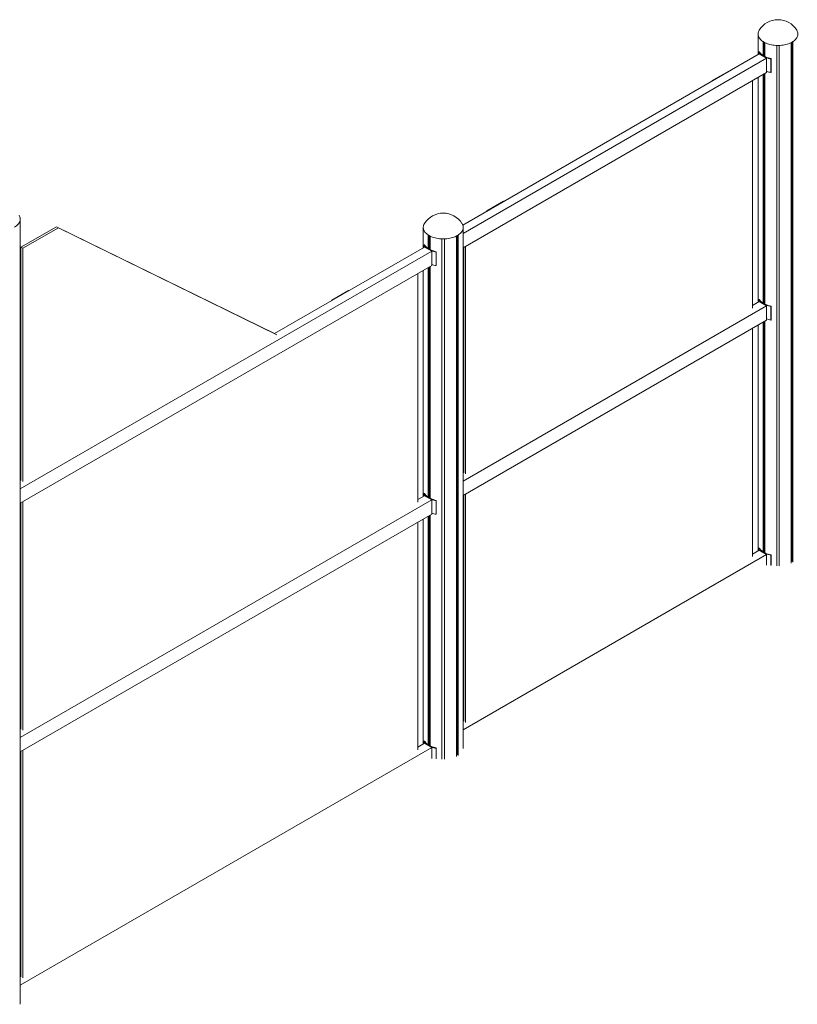
# Model space of a CAD drawing. Units: millimetres. Extents: x 42499 to 176759, y 29107 to 110887.
# Drawn here: x 51415 to 53892, y 47809 to 50945 of the extents above; entities that cross this region are included whole.
import ezdxf

# ---------------------------------------------------------------- set-up
doc = ezdxf.new("R2010")
doc.units = ezdxf.units.MM

msp = doc.modelspace()

# ---------------------------------------------------------------- linework, layer by layer
at = {"color": 7, "linetype": 'Continuous', "lineweight": 15}
for p, q in [((53783.2, 50831.4), (53783.2, 50875.4)), ((53786.4, 50829.5), (53786.4, 50873.4)), ((53788.8, 50828.2), (53788.8, 50872.1)), ((53872.8, 49214.5), (53872.8, 50872.1)), ((53875.3, 49219.6), (53875.3, 50873.4)), ((53878.5, 49217.8), (53878.5, 50875.4)), ((53769.2, 50842.7), (53771.1, 50843.1)), ((53769.2, 50842.7), (53769.2, 50834.9)), ((53826.8, 49205.4), (53826.8, 50863)), ((53834.8, 49205.4), (53834.8, 50863)), ((53771.3, 50836.1), (52826.7, 50290.8)), ((53794.6, 50822.7), (52827.9, 50264.5)), ((53794.6, 50822.7), (53771.3, 50836.1)), ((53777, 50834), (53776, 50833.4)), ((53793.2, 50824.7), (53792.1, 50824.1)), ((53793.2, 50824.7), (53793.2, 50823.5)), ((53794.6, 50776.9), (53794.6, 50822.7)), ((53808.8, 50821.3), (53808.1, 50820.2)), ((53808.1, 50820.2), (53808.1, 50777)), ((53808.8, 50821.3), (53808.8, 50778)), ((53794.6, 50776.9), (52827.9, 50218.8)), ((53674.7, 50781.7), (53621.6, 50751.1)), ((53674.7, 50781.7), (53675.9, 50781)), ((53808.1, 50777), (53808.8, 50778)), ((53622.8, 50750.4), (53621.6, 50751.1)), ((53750.1, 50026.9), (53750.1, 50751.2)), ((53783.2, 50042.6), (53783.2, 50770.3)), ((53786.4, 50040.7), (53786.4, 50772.2)), ((53788.8, 50039.4), (53788.8, 50773.6)), ((52956.6, 50367.2), (52903.5, 50336.6)), ((52956.6, 50367.2), (52957.8, 50366.5)), ((51417.1, 47809), (51417.1, 50307.6)), ((52904.7, 50335.9), (52903.5, 50336.6)), ((51419.1, 50220.2), (51533, 50286)), ((51424.8, 50217), (51538.7, 50282.7)), ((51538.7, 50282.7), (51533, 50286)), ((51533, 50286), (52229, 49944.7)), ((51538.7, 50282.7), (52234.7, 49941.4)), ((52827.9, 48623.6), (52827.9, 50281.2)), ((52716.8, 50216.4), (52716.8, 50259.3)), ((52720, 50214.4), (52720, 50257.4)), ((52722.5, 50213.1), (52722.5, 50256)), ((52760.5, 48589.4), (52760.5, 50246.9)), ((52768.5, 48589.4), (52768.5, 50246.9)), ((52806.5, 48598.4), (52806.5, 50256)), ((52808.9, 48603.5), (52808.9, 50257.4)), ((52812.1, 48601.7), (52812.1, 50259.3)), ((51424.8, 50217), (51419.1, 50220.2)), ((51419.1, 49477.2), (51419.1, 50220.2)), ((51424.8, 49473.9), (51424.8, 50217)), ((52227.5, 49945.5), (52704.9, 50221.1)), ((52702.9, 50227.6), (52704.7, 50228)), ((52702.9, 50227.6), (52702.9, 50219.9)), ((52728.3, 50207.6), (52704.9, 50221.1)), ((52710.7, 50219), (52709.6, 50218.4)), ((52830.2, 50220.1), (52830.2, 49502.4)), ((52835.8, 50223.4), (52835.8, 49499.1)), ((51417.1, 49450.7), (52728.3, 50207.6)), ((52726.8, 50209.7), (52725.7, 50209.1)), ((52726.8, 50209.7), (52726.8, 50208.5)), ((52728.3, 50161.9), (52728.3, 50207.6)), ((52742.4, 50206.3), (52741.8, 50205.2)), ((52741.8, 50205.2), (52741.8, 50161.9)), ((52742.4, 50206.3), (52742.4, 50163)), ((51417.1, 49405), (52728.3, 50161.9)), ((52716.8, 49424.3), (52716.8, 50155.3)), ((52720, 49422.4), (52720, 50157.1)), ((52722.5, 49421.1), (52722.5, 50158.6)), ((52741.8, 50161.9), (52742.4, 50163)), ((52683.7, 50136.2), (52683.7, 49408.6)), ((52409.2, 50051.8), (52462.3, 50082.4)), ((52463.5, 50081.7), (52462.3, 50082.4)), ((52409.2, 50051.8), (52410.4, 50051.1)), ((53794.6, 50033.9), (52827.9, 49475.8)), ((53771.3, 50047.3), (53750.1, 50035.1)), ((53771.1, 50054.3), (53769.2, 50053.9)), ((53769.2, 50046.1), (53769.2, 50053.9)), ((53771.3, 50047.3), (53794.6, 50033.9)), ((53777, 50045.3), (53776, 50044.7)), ((53793.2, 50036), (53792.1, 50035.3)), ((53793.2, 50034.7), (53793.2, 50036)), ((53794.6, 50033.9), (53794.6, 49988.2)), ((53808.1, 50031.4), (53808.8, 50032.5)), ((53808.1, 49988.2), (53808.1, 50031.4)), ((53808.8, 49989.3), (53808.8, 50032.5)), ((53794.6, 49988.2), (52827.9, 49430)), ((53750.1, 49962.4), (53750.1, 49234.9)), ((53783.2, 49250.6), (53783.2, 49981.5)), ((53786.4, 49248.7), (53786.4, 49983.4)), ((53788.8, 49247.3), (53788.8, 49984.8)), ((53808.8, 49989.3), (53808.1, 49988.2)), ((52830.2, 49504), (52827.9, 49502.7)), ((51417.1, 49477.6), (51419.1, 49478.8)), ((52683.7, 49416.8), (52704.9, 49429)), ((52702.9, 49435.6), (52704.7, 49436)), ((52702.9, 49435.6), (52702.9, 49427.8)), ((52728.3, 49415.6), (52704.9, 49429)), ((52830.2, 48710.4), (52830.2, 49431.4)), ((52835.8, 48707.1), (52835.8, 49434.6)), ((51417.1, 48658.7), (52728.3, 49415.6)), ((51419.4, 48685.3), (51419.4, 49406.3)), ((51425.1, 48682), (51425.1, 49409.6)), ((52710.7, 49427), (52709.6, 49426.4)), ((52726.8, 49417.7), (52725.7, 49417)), ((52726.8, 49417.7), (52726.8, 49416.4)), ((52728.3, 49369.9), (52728.3, 49415.6)), ((52742.4, 49414.2), (52741.8, 49413.1)), ((52741.8, 49413.1), (52741.8, 49369.9)), ((52742.4, 49414.2), (52742.4, 49371)), ((51417.1, 48612.9), (52728.3, 49369.9)), ((52720, 48633.6), (52720, 49365.1)), ((52722.5, 48632.3), (52722.5, 49366.5)), ((52741.8, 49369.9), (52742.4, 49371)), ((52683.7, 48619.9), (52683.7, 49344.1)), ((52716.8, 48635.5), (52716.8, 49363.2)), ((53794.6, 49241.8), (52827.9, 48683.7)), ((53771.3, 49255.3), (53750.1, 49243.1)), ((53771.1, 49262.3), (53769.2, 49261.9)), ((53769.2, 49254.1), (53769.2, 49261.9)), ((53771.3, 49255.3), (53794.6, 49241.8)), ((53777, 49253.2), (53776, 49252.6)), ((53793.2, 49243.9), (53792.1, 49243.3)), ((53793.2, 49242.7), (53793.2, 49243.9)), ((53794.6, 49241.8), (53794.6, 49207.5)), ((53808.1, 49239.4), (53808.8, 49240.5)), ((53808.8, 49207.4), (53808.8, 49240.5)), ((53808.1, 49206.3), (53808.1, 49239.4)), ((52830.2, 48712), (52827.9, 48710.7)), ((51417.1, 48685.6), (51419.4, 48686.9)), ((52704.7, 48647.2), (52702.9, 48646.8)), ((52702.9, 48639.1), (52702.9, 48646.8)), ((51417.1, 47869.9), (52728.3, 48626.8)), ((51419.4, 48614.3), (51419.4, 47896.5)), ((51425.1, 48617.5), (51425.1, 47893.3)), ((52683.7, 48628), (52704.9, 48640.3)), ((52704.9, 48640.3), (52728.3, 48626.8)), ((52710.7, 48638.2), (52709.6, 48637.6)), ((52726.8, 48628.9), (52725.7, 48628.3)), ((52726.8, 48627.7), (52726.8, 48628.9)), ((52728.3, 48626.8), (52728.3, 48591.7)), ((52741.8, 48624.4), (52742.4, 48625.5)), ((52741.8, 48590.5), (52741.8, 48624.4)), ((52742.4, 48591.6), (52742.4, 48625.5)), ((51417.1, 47896.8), (51419.4, 47898.2))]:
    msp.add_line(p, q, dxfattribs=at)
at = {"color": 7, "linetype": 'Continuous', "lineweight": 15, "flags": 128}
for points in [[(53771.1, 50912.1), (53770.9, 50911.8), (53769.5, 50909.2), (53768.4, 50906.5), (53767.7, 50903.8), (53767.4, 50901.1), (53767.4, 50898.3), (53767.7, 50895.6), (53768.4, 50892.9), (53769.5, 50890.2), (53770.9, 50887.6), (53772.6, 50885), (53774.7, 50882.6), (53777.1, 50880.2), (53779.7, 50877.9), (53782.7, 50875.8), (53785.9, 50873.8), (53789.4, 50871.9), (53793.1, 50870.2), (53797, 50868.7), (53801.2, 50867.3), (53805.4, 50866.1), (53809.9, 50865.1), (53814.4, 50864.3), (53819, 50863.7), (53823.7, 50863.3), (53828.5, 50863.1), (53833.2, 50863.1), (53837.9, 50863.3), (53842.6, 50863.7), (53847.3, 50864.3), (53851.8, 50865.1), (53856.2, 50866.1), (53860.5, 50867.3), (53864.6, 50868.7), (53868.5, 50870.2), (53872.3, 50871.9), (53875.7, 50873.8)], [(53875.7, 50873.8), (53879, 50875.8), (53881.9, 50877.9), (53884.6, 50880.2), (53887, 50882.6), (53889, 50885), (53890.8, 50887.6), (53892.2, 50890.2), (53893.2, 50892.9), (53893.9, 50895.6), (53894.3, 50898.3), (53894.3, 50901.1), (53893.9, 50903.8), (53893.2, 50906.5), (53892.2, 50909.2), (53890.8, 50911.8), (53890.6, 50912.1)], [(53771.1, 50843.1), (53773, 50840.4), (53775.3, 50837.8), (53777.9, 50835.4), (53780.8, 50833), (53784.1, 50830.8), (53787.6, 50828.8), (53791.4, 50826.9), (53795.5, 50825.2), (53799.7, 50823.7), (53804.2, 50822.4), (53808.8, 50821.3)], [(51398.6, 50284.1), (51401.9, 50286.1), (51404.8, 50288.3), (51407.5, 50290.5), (51409.9, 50292.9), (51411.9, 50295.4), (51413.7, 50297.9), (51415.1, 50300.5), (51416.1, 50303.2), (51416.8, 50305.9), (51417.2, 50308.7), (51417.2, 50311.4), (51416.8, 50314.1), (51416.1, 50316.8), (51415.1, 50319.5), (51413.7, 50322.1), (51413.5, 50322.4)], [(52704.7, 50296), (52704.5, 50295.7), (52703.1, 50293.1), (52702.1, 50290.4), (52701.4, 50287.7), (52701, 50285), (52701, 50282.2), (52701.4, 50279.5), (52702.1, 50276.8), (52703.1, 50274.1), (52704.5, 50271.5), (52706.3, 50269), (52708.3, 50266.5), (52710.7, 50264.1), (52713.4, 50261.8), (52716.4, 50259.7), (52719.6, 50257.7), (52723.1, 50255.8), (52726.8, 50254.1), (52730.7, 50252.6), (52734.8, 50251.2), (52739.1, 50250), (52743.5, 50249), (52748, 50248.2), (52752.7, 50247.6), (52757.4, 50247.2), (52762.1, 50247), (52766.9, 50247), (52771.6, 50247.2), (52776.3, 50247.6), (52780.9, 50248.2), (52785.5, 50249), (52789.9, 50250), (52794.2, 50251.2), (52798.3, 50252.6), (52802.2, 50254.1), (52805.9, 50255.8), (52809.4, 50257.7)], [(52809.4, 50257.7), (52812.6, 50259.7), (52815.6, 50261.8), (52818.3, 50264.1), (52820.6, 50266.5), (52822.7, 50269), (52824.4, 50271.5), (52825.8, 50274.1), (52826.9, 50276.8), (52827.6, 50279.5), (52827.9, 50282.2), (52827.9, 50285), (52827.6, 50287.7), (52826.9, 50290.4), (52825.8, 50293.1), (52824.4, 50295.7), (52824.2, 50296)], [(52704.7, 50228), (52706.6, 50225.4), (52708.9, 50222.8), (52711.5, 50220.3), (52714.5, 50218), (52717.7, 50215.8), (52721.2, 50213.8), (52725, 50211.9), (52729.1, 50210.2), (52733.4, 50208.7), (52737.8, 50207.4), (52742.4, 50206.3)], [(53808.8, 50032.5), (53804.2, 50033.6), (53799.7, 50034.9), (53795.5, 50036.5), (53791.4, 50038.1), (53787.6, 50040), (53784.1, 50042.1), (53780.8, 50044.3), (53777.9, 50046.6), (53775.3, 50049.1), (53773, 50051.6), (53771.1, 50054.3)], [(52704.7, 49436), (52706.6, 49433.3), (52708.9, 49430.8), (52711.5, 49428.3), (52714.5, 49426), (52717.7, 49423.8), (52721.2, 49421.7), (52725, 49419.8), (52729.1, 49418.1), (52733.4, 49416.6), (52737.8, 49415.3), (52742.4, 49414.2)], [(53808.8, 49240.5), (53804.2, 49241.6), (53799.7, 49242.9), (53795.5, 49244.4), (53791.4, 49246.1), (53787.6, 49248), (53784.1, 49250), (53780.8, 49252.2), (53777.9, 49254.5), (53775.3, 49257), (53773, 49259.6), (53771.1, 49262.3)], [(52742.4, 48625.5), (52737.8, 48626.6), (52733.4, 48627.9), (52729.1, 48629.4), (52725, 48631.1), (52721.2, 48632.9), (52717.7, 48635), (52714.5, 48637.2), (52711.5, 48639.5), (52708.9, 48642), (52706.6, 48644.6), (52704.7, 48647.2)]]:
    msp.add_lwpolyline(points, dxfattribs=at)
at = {"color": 7, "linetype": 'Continuous', "lineweight": 15}
for centre, radius, start, end in [((53830.8, 50874.9), 70.4, 31.9291, 148.0709), ((53815.9, 50925.5), 59.8, 236.8741, 243.1313), ((53845.8, 50925.5), 59.8, 296.8687, 303.1259), ((53800.5, 50863.1), 37.3, 213.1601, 231.1091), ((53830.8, 50972.9), 109.9, 267.9144, 272.0856), ((53826.5, 50908.1), 89.8, 248.2303, 258.2146), ((53826.7, 50865.6), 90.6, 249.3071, 258.1911), ((51396, 50309.9), 21.2, 353.7529, 359.9951), ((52764.5, 50258.8), 70.4, 31.9291, 148.0709), ((52806.7, 50283.5), 21.2, 353.7529, 359.9951), ((52749.5, 50309.4), 59.8, 236.8741, 243.1313), ((52764.5, 50356.8), 109.9, 267.9144, 272.0856), ((52779.4, 50309.4), 59.8, 296.8687, 303.1259), ((52734.1, 50248.1), 37.3, 213.1601, 231.1091), ((52760.1, 50293.1), 89.8, 248.2303, 258.2146), ((52760.3, 50250.6), 90.6, 249.3071, 258.1911), ((53800.5, 50074.3), 37.3, 213.1601, 231.1091), ((53826.5, 50119.3), 89.8, 248.2303, 258.2146), ((53826.7, 50076.8), 90.6, 249.3071, 258.1911), ((52734.1, 49456), 37.3, 213.1601, 231.1091), ((52760.1, 49501), 89.8, 248.2303, 258.2146), ((52760.3, 49458.5), 90.6, 249.3071, 258.1911), ((53800.5, 49282.3), 37.3, 213.1601, 231.1091), ((53826.5, 49327.3), 89.8, 248.2303, 258.2146), ((52734.1, 48667.2), 37.3, 213.1601, 231.1091), ((52760.1, 48712.2), 89.8, 248.2303, 258.2146)]:
    msp.add_arc(centre, radius, start, end, dxfattribs=at)
for centre in [(53648.2, 50743.8), (52930.1, 50329.3), (52435.8, 50044.5)]:
    msp.add_ellipse(centre, major_axis=(8.2, 67.3), ratio=0.402531, start_param=1.511171, end_param=1.533732, dxfattribs=at)
for points in [[(53767.3, 50899.7), (53767.3, 50833.8)], [(53767.3, 50761.2), (53767.3, 50045.1)], [(51417.2, 50309.9), (51417.2, 50310)], [(52701, 50283.6), (52701, 50218.8)], [(52828, 50283.5), (52828, 50283.6)], [(52701, 50146.1), (52701, 49426.8)], [(53767.3, 49972.4), (53767.3, 49253)], [(52701, 49354.1), (52701, 48638)]]:
    msp.add_open_spline(points, degree=1, dxfattribs=at)

doc.saveas('drawing.dxf')
